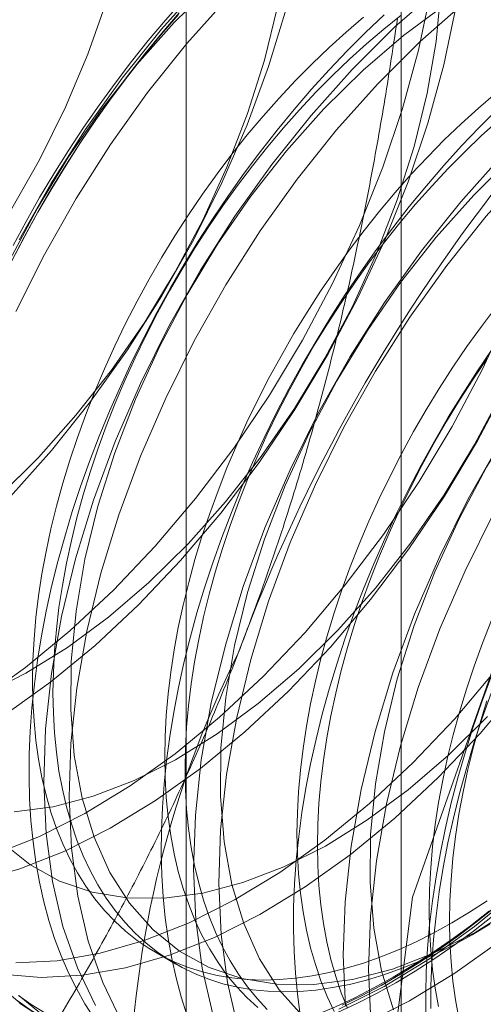
# Model space of a CAD drawing. Units: millimetres. Extents: x 63 to 4298, y 73 to 3053.
# Drawn here: x 3692 to 3693, y 2368 to 2371 of the extents above; entities that cross this region are included whole.
import ezdxf

# ---------------------------------------------------------------- set-up
doc = ezdxf.new("R2010")
doc.units = ezdxf.units.MM
doc.header["$LTSCALE"] = 2

msp = doc.modelspace()

# ---------------------------------------------------------------- linework, layer by layer
at = {"color": 7, "linetype": 'Continuous', "lineweight": 18}
for p, q in [((3692.7942, 2373.3739), (3692.7942, 2336.7928)), ((3692.185, 2372.5248), (3692.185, 2335.9438)), ((3692.7942, 2371.6757), (3692.7942, 2335.0947)), ((3692.0979, 2368.3367), (3692.1557, 2368.3033))]:
    msp.add_line(p, q, dxfattribs=at)
at = {"color": 7, "linetype": 'Continuous', "lineweight": 18, "flags": 128}
for points in [[(3692.7368, 2367.7851), (3692.8267, 2367.181), (3693.0879, 2366.7399), (3693.4946, 2366.505), (3694.0071, 2366.4994), (3694.5752, 2366.7234), (3695.1434, 2367.1553), (3695.6559, 2367.7527), (3696.0626, 2368.4572), (3696.3237, 2369.1998), (3696.4137, 2369.9077), (3696.3237, 2370.5118), (3696.0626, 2370.9529), (3695.6559, 2371.1878), (3695.1434, 2371.1935), (3694.5752, 2370.9694), (3694.0071, 2370.5375), (3693.4946, 2369.9401), (3693.0879, 2369.2357), (3692.8267, 2368.4931), (3692.7368, 2367.7851)], [(3691.642, 2368.6147), (3691.7692, 2368.6653), (3691.8976, 2368.73), (3692.0263, 2368.8084), (3692.1542, 2368.8998), (3692.2801, 2369.0034), (3692.403, 2369.1184), (3692.522, 2369.2439), (3692.636, 2369.3787), (3692.7441, 2369.5218), (3692.8454, 2369.672), (3692.9391, 2369.8281), (3693.0244, 2369.9887), (3693.1005, 2370.1525), (3693.1668, 2370.3182), (3693.2229, 2370.4844), (3693.2682, 2370.6497), (3693.3023, 2370.8127), (3693.325, 2370.9722), (3693.3361, 2371.1267)], [(3691.5888, 2368.5374), (3691.7137, 2368.5733), (3691.8409, 2368.6238), (3691.9694, 2368.6886), (3692.0981, 2368.767), (3692.2259, 2368.8583), (3692.3518, 2368.962), (3692.4748, 2369.077), (3692.5938, 2369.2024), (3692.7078, 2369.3373), (3692.8159, 2369.4804), (3692.9172, 2369.6306), (3693.0108, 2369.7867), (3693.0961, 2369.9473), (3693.1722, 2370.1111), (3693.2386, 2370.2768), (3693.2946, 2370.443), (3693.3399, 2370.6083), (3693.374, 2370.7713), (3693.3968, 2370.9308), (3693.4078, 2371.0853)], [(3691.6982, 2368.735), (3691.808, 2368.7495), (3691.9216, 2368.7792), (3692.0378, 2368.8238), (3692.1553, 2368.8829), (3692.273, 2368.9559), (3692.3896, 2369.042), (3692.504, 2369.1403), (3692.615, 2369.2499), (3692.7214, 2369.3696), (3692.8222, 2369.4981), (3692.9162, 2369.6342), (3693.0027, 2369.7764), (3693.0806, 2369.9234), (3693.1492, 2370.0735), (3693.2077, 2370.2253), (3693.2556, 2370.3771), (3693.2924, 2370.5276), (3693.3177, 2370.675), (3693.3312, 2370.8178), (3693.3328, 2370.9547), (3693.3224, 2371.0842)], [(3692.2316, 2371.0852), (3692.115, 2370.9549), (3692.0038, 2370.8158), (3691.899, 2370.669), (3691.8014, 2370.5157), (3691.7118, 2370.3572)], [(3692.2624, 2371.0834), (3692.1514, 2370.9738)], [(3691.6021, 2369.0533), (3691.7299, 2369.1447), (3691.8558, 2369.2483), (3691.9788, 2369.3633), (3692.0978, 2369.4888), (3692.2118, 2369.6236), (3692.3199, 2369.7667), (3692.4212, 2369.917), (3692.5148, 2370.073), (3692.6001, 2370.2336), (3692.6762, 2370.3974), (3692.7426, 2370.5631), (3692.7986, 2370.7293), (3692.8439, 2370.8946), (3692.878, 2371.0577)], [(3691.6135, 2369.0687), (3691.731, 2369.1279), (3691.8487, 2369.2008), (3691.9653, 2369.2869), (3692.0797, 2369.3853), (3692.1907, 2369.4948), (3692.2971, 2369.6145), (3692.3979, 2369.743), (3692.492, 2369.8791), (3692.5784, 2370.0213), (3692.6563, 2370.1683), (3692.7249, 2370.3184), (3692.7834, 2370.4702), (3692.8313, 2370.6221), (3692.8681, 2370.7725), (3692.8934, 2370.9199), (3692.9069, 2371.0628)], [(3692.6177, 2368.1754), (3692.7462, 2368.2401), (3692.8749, 2368.3185), (3693.0027, 2368.4099), (3693.1286, 2368.5135), (3693.2516, 2368.6286), (3693.3705, 2368.754), (3693.4846, 2368.8889), (3693.5927, 2369.032), (3693.694, 2369.1822), (3693.7876, 2369.3382), (3693.8729, 2369.4989), (3693.949, 2369.6627), (3694.0154, 2369.8284), (3694.0714, 2369.9946), (3694.1167, 2370.1599), (3694.1508, 2370.3229), (3694.1735, 2370.4823), (3694.1846, 2370.6368), (3694.184, 2370.7852), (3694.1717, 2370.926), (3694.1478, 2371.0583)], [(3692.9015, 2371.0701), (3692.7769, 2370.9607), (3692.6558, 2370.8403)], [(3689.8239, 2369.8363), (3689.8743, 2369.7425), (3689.9352, 2369.6613), (3690.006, 2369.5935), (3690.086, 2369.5398), (3690.1743, 2369.5009), (3690.27, 2369.4769), (3690.3722, 2369.4683), (3690.4798, 2369.4751), (3690.5917, 2369.4972), (3690.7067, 2369.5344), (3690.8236, 2369.5864), (3690.9414, 2369.6525), (3691.0587, 2369.7321), (3691.1744, 2369.8245), (3691.2872, 2369.9285), (3691.396, 2370.0433), (3691.4997, 2370.1676), (3691.5973, 2370.3), (3691.6877, 2370.4394), (3691.77, 2370.5842), (3691.8433, 2370.7329), (3691.9069, 2370.884), (3691.9602, 2371.0361)], [(3691.6946, 2370.3407), (3691.7315, 2370.4094), (3691.7699, 2370.4773), (3691.8099, 2370.5444), (3691.8513, 2370.6104), (3691.8941, 2370.6753), (3691.9383, 2370.7391), (3691.9837, 2370.8015), (3692.0302, 2370.8626), (3692.0779, 2370.9221), (3692.1267, 2370.9802), (3692.1764, 2371.0365)], [(3691.7027, 2368.3069), (3691.8199, 2368.3128), (3691.9414, 2368.3338), (3692.0662, 2368.3698), (3692.1934, 2368.4203), (3692.3219, 2368.4851), (3692.4506, 2368.5634), (3692.5784, 2368.6548), (3692.7043, 2368.7585), (3692.8273, 2368.8735), (3692.9463, 2368.9989), (3693.0603, 2369.1338), (3693.1684, 2369.2769), (3693.2697, 2369.4271), (3693.3634, 2369.5832), (3693.4486, 2369.7438), (3693.5247, 2369.9076), (3693.5911, 2370.0733), (3693.6471, 2370.2395), (3693.6924, 2370.4048), (3693.7266, 2370.5678), (3693.7493, 2370.7273), (3693.7604, 2370.8818), (3693.7598, 2371.0301)], [(3692.3033, 2371.0438), (3692.1867, 2370.9135), (3692.0755, 2370.7744), (3691.9707, 2370.6276), (3691.8731, 2370.4743), (3691.7836, 2370.3158), (3691.7028, 2370.1534)], [(3692.9732, 2371.0287), (3692.8487, 2370.9192), (3692.7276, 2370.7989)], [(3691.6555, 2369.6302), (3691.7664, 2369.7397), (3691.8729, 2369.8594), (3691.9736, 2369.9879), (3692.0677, 2370.124), (3692.1542, 2370.2663), (3692.2321, 2370.4132), (3692.3006, 2370.5633), (3692.3592, 2370.7151), (3692.4071, 2370.867), (3692.4439, 2371.0174)], [(3691.6738, 2369.0119), (3691.8016, 2369.1033), (3691.9276, 2369.2069), (3692.0505, 2369.3219), (3692.1695, 2369.4474), (3692.2835, 2369.5822), (3692.3916, 2369.7253), (3692.4929, 2369.8755), (3692.5866, 2370.0316), (3692.6718, 2370.1922), (3692.7479, 2370.356), (3692.8143, 2370.5217), (3692.8704, 2370.6879), (3692.9156, 2370.8532), (3692.9498, 2371.0163)], [(3692.4696, 2371.0145), (3692.4189, 2370.8488), (3692.3578, 2370.683), (3692.2866, 2370.5183), (3692.2059, 2370.3562), (3692.1165, 2370.1979), (3692.0191, 2370.0449), (3691.9144, 2369.8983), (3691.8034, 2369.7594), (3691.687, 2369.6293)], [(3692.1658, 2371.0003), (3692.1166, 2370.9431), (3692.0683, 2370.8843), (3692.0212, 2370.8239), (3691.9752, 2370.7622), (3691.9304, 2370.699), (3691.8869, 2370.6347), (3691.8448, 2370.5692), (3691.8041, 2370.5027), (3691.7649, 2370.4352), (3691.7272, 2370.3669), (3691.6911, 2370.2978)], [(3692.9177, 2371.0229), (3692.8011, 2370.9368), (3692.6867, 2370.8384), (3692.5757, 2370.7289)], [(3692.6894, 2368.134), (3692.8179, 2368.1987), (3692.9466, 2368.2771), (3693.0744, 2368.3685), (3693.2003, 2368.4721), (3693.3233, 2368.5871), (3693.4423, 2368.7126), (3693.5563, 2368.8474), (3693.6644, 2368.9906), (3693.7657, 2369.1408), (3693.8594, 2369.2968), (3693.9446, 2369.4574), (3694.0207, 2369.6213), (3694.0871, 2369.787), (3694.1431, 2369.9531), (3694.1884, 2370.1184), (3694.2226, 2370.2815), (3694.2453, 2370.4409), (3694.2564, 2370.5954), (3694.2558, 2370.7437), (3694.2434, 2370.8846), (3694.2195, 2371.0169)], [(3692.1514, 2370.9738), (3692.045, 2370.8542), (3691.9443, 2370.7256), (3691.8502, 2370.5895), (3691.7637, 2370.4473), (3691.6858, 2370.3003)], [(3691.6919, 2370.299), (3691.7277, 2370.3675), (3691.7651, 2370.4353), (3691.804, 2370.5023), (3691.8444, 2370.5684), (3691.8862, 2370.6334), (3691.9294, 2370.6973), (3691.9738, 2370.7599), (3692.0195, 2370.8212), (3692.0663, 2370.8811), (3692.1142, 2370.9395), (3692.1631, 2370.9963)], [(3692.746, 2370.9949), (3692.6935, 2370.945), (3692.6417, 2370.8932), (3692.5906, 2370.8395), (3692.5405, 2370.784), (3692.4912, 2370.7268), (3692.443, 2370.668), (3692.3958, 2370.6076), (3692.3498, 2370.5459), (3692.305, 2370.4828), (3692.2616, 2370.4184), (3692.2194, 2370.3529), (3692.1787, 2370.2864), (3692.1395, 2370.2189), (3692.1019, 2370.1506), (3692.0658, 2370.0815), (3692.0314, 2370.0118), (3691.9987, 2369.9416), (3691.9678, 2369.871), (3691.9386, 2369.8001), (3691.9113, 2369.7289), (3691.8859, 2369.6577), (3691.8625, 2369.5864), (3691.841, 2369.5153), (3691.8215, 2369.4445), (3691.804, 2369.3739), (3691.7886, 2369.3038), (3691.7753, 2369.2343), (3691.7641, 2369.1654), (3691.755, 2369.0973), (3691.748, 2369.0301), (3691.7431, 2368.9638), (3691.7405, 2368.8986), (3691.7399, 2368.8345), (3691.7415, 2368.7718), (3691.7453, 2368.7104), (3691.7512, 2368.6504), (3691.7593, 2368.592), (3691.7694, 2368.5353), (3691.7817, 2368.4802), (3691.7961, 2368.427), (3691.8125, 2368.3756), (3691.831, 2368.3262), (3691.8515, 2368.2789), (3691.874, 2368.2337), (3691.8984, 2368.1906), (3691.9247, 2368.1498)], [(3692.6876, 2370.9882), (3692.6385, 2370.9464), (3692.59, 2370.9025), (3692.5421, 2370.8566), (3692.4949, 2370.8088), (3692.4485, 2370.7592), (3692.403, 2370.7078), (3692.3585, 2370.6548), (3692.315, 2370.6002), (3692.2726, 2370.5442), (3692.2315, 2370.4868), (3692.1916, 2370.4281), (3692.153, 2370.3683), (3692.1159, 2370.3075), (3692.0802, 2370.2457), (3692.0461, 2370.1832), (3692.0136, 2370.1199), (3691.9827, 2370.056), (3691.9536, 2369.9917), (3691.9263, 2369.9269), (3691.9008, 2369.862), (3691.8771, 2369.7969), (3691.8554, 2369.7318), (3691.8356, 2369.6668), (3691.8178, 2369.602), (3691.802, 2369.5376), (3691.7882, 2369.4737), (3691.7766, 2369.4103), (3691.767, 2369.3476), (3691.7595, 2369.2857), (3691.7542, 2369.2247), (3691.751, 2369.1647), (3691.7499, 2369.1059), (3691.751, 2369.0483), (3691.7542, 2368.992), (3691.7595, 2368.9372), (3691.767, 2368.8839), (3691.7766, 2368.8323), (3691.7882, 2368.7823), (3691.802, 2368.7342), (3691.8178, 2368.6881), (3691.8356, 2368.6439), (3691.8554, 2368.6017), (3691.8771, 2368.5617), (3691.9008, 2368.5239), (3691.9263, 2368.4885), (3691.9536, 2368.4553), (3691.9827, 2368.4246), (3692.0136, 2368.3963), (3692.0461, 2368.3706), (3692.0802, 2368.3474), (3692.1159, 2368.3268), (3692.153, 2368.3088), (3692.1916, 2368.2935), (3692.2315, 2368.281), (3692.2726, 2368.2711), (3692.315, 2368.264), (3692.3585, 2368.2596), (3692.403, 2368.258), (3692.4485, 2368.2592), (3692.4949, 2368.2631), (3692.5421, 2368.2698), (3692.59, 2368.2792), (3692.6385, 2368.2913), (3692.6876, 2368.3062), (3692.7371, 2368.3237), (3692.787, 2368.3439), (3692.8371, 2368.3667), (3692.8874, 2368.392), (3692.9378, 2368.4199)], [(3692.7949, 2370.9945), (3692.7453, 2370.9548), (3692.6963, 2370.913), (3692.6478, 2370.8692), (3692.5999, 2370.8233), (3692.5527, 2370.7755), (3692.5063, 2370.7258), (3692.4608, 2370.6745), (3692.4163, 2370.6214), (3692.3728, 2370.5669), (3692.3304, 2370.5108), (3692.2892, 2370.4534), (3692.2493, 2370.3948), (3692.2108, 2370.335), (3692.1736, 2370.2742), (3692.138, 2370.2124), (3692.1039, 2370.1498), (3692.0714, 2370.0865), (3692.0405, 2370.0227), (3692.0114, 2369.9583), (3691.9841, 2369.8936), (3691.9585, 2369.8286), (3691.9349, 2369.7635), (3691.9131, 2369.6984), (3691.8933, 2369.6335), (3691.8755, 2369.5687), (3691.8598, 2369.5043), (3691.846, 2369.4403), (3691.8343, 2369.3769), (3691.8248, 2369.3142), (3691.8173, 2369.2523), (3691.812, 2369.1913), (3691.8088, 2369.1314), (3691.8077, 2369.0725), (3691.8088, 2369.0149), (3691.812, 2368.9587), (3691.8173, 2368.9038), (3691.8248, 2368.8506), (3691.8343, 2368.7989), (3691.846, 2368.749), (3691.8598, 2368.7009), (3691.8755, 2368.6547), (3691.8933, 2368.6105), (3691.9131, 2368.5684), (3691.9349, 2368.5284), (3691.9585, 2368.4906), (3691.9841, 2368.4551), (3692.0114, 2368.422), (3692.0405, 2368.3912), (3692.0714, 2368.363), (3692.1039, 2368.3372), (3692.138, 2368.314), (3692.1736, 2368.2934), (3692.2108, 2368.2755), (3692.2493, 2368.2602), (3692.2892, 2368.2476), (3692.3304, 2368.2377), (3692.3728, 2368.2306), (3692.4163, 2368.2263), (3692.4608, 2368.2247), (3692.5063, 2368.2258), (3692.5527, 2368.2297), (3692.5999, 2368.2364), (3692.6478, 2368.2458), (3692.6963, 2368.258), (3692.7453, 2368.2728), (3692.7949, 2368.2904), (3692.8447, 2368.3105), (3692.8949, 2368.3333), (3692.9452, 2368.3586), (3692.9956, 2368.3865)], [(3693.8069, 2370.9844), (3693.6933, 2370.9547), (3693.5772, 2370.91), (3693.4596, 2370.8509), (3693.342, 2370.7779), (3693.2253, 2370.6918), (3693.1109, 2370.5935), (3693, 2370.484)], [(3692.6558, 2370.8403), (3692.5392, 2370.71), (3692.428, 2370.5709), (3692.3232, 2370.4241), (3692.2256, 2370.2708), (3692.1361, 2370.1123), (3692.0553, 2369.9499), (3691.984, 2369.785), (3691.9228, 2369.6189), (3691.872, 2369.4529), (3691.8323, 2369.2886), (3691.8038, 2369.1272), (3691.7869, 2368.9701), (3691.7817, 2368.8185), (3691.7881, 2368.6738), (3691.8063, 2368.5371), (3691.8359, 2368.4095), (3691.8769, 2368.2922), (3691.9287, 2368.1861)], [(3692.7276, 2370.7989), (3692.611, 2370.6686), (3692.4998, 2370.5295), (3692.395, 2370.3827), (3692.2974, 2370.2294), (3692.2078, 2370.0709), (3692.1271, 2369.9085), (3692.0558, 2369.7436), (3691.9945, 2369.5774), (3691.9438, 2369.4115), (3691.904, 2369.2472), (3691.8756, 2369.0858), (3691.8586, 2368.9286), (3691.8534, 2368.7771), (3691.8599, 2368.6323), (3691.878, 2368.4956), (3691.9077, 2368.3681), (3691.9486, 2368.2508), (3692.0004, 2368.1447)], [(3693.0622, 2370.7719), (3693.0132, 2370.7301), (3692.9646, 2370.6862), (3692.9167, 2370.6403), (3692.8696, 2370.5925), (3692.8232, 2370.5429), (3692.7777, 2370.4915), (3692.7331, 2370.4385), (3692.6897, 2370.3839), (3692.6473, 2370.3279), (3692.6061, 2370.2705), (3692.5662, 2370.2119), (3692.5277, 2370.1521), (3692.4905, 2370.0912), (3692.4549, 2370.0295), (3692.4207, 2369.9669), (3692.3882, 2369.9036), (3692.3574, 2369.8397), (3692.3283, 2369.7754), (3692.3009, 2369.7107), (3692.2754, 2369.6457), (3692.2518, 2369.5806), (3692.23, 2369.5155), (3692.2102, 2369.4505), (3692.1924, 2369.3858), (3692.1766, 2369.3213), (3692.1629, 2369.2574), (3692.1512, 2369.194), (3692.1416, 2369.1313), (3692.1342, 2369.0694), (3692.1288, 2369.0084), (3692.1256, 2368.9484), (3692.1246, 2368.8896), (3692.1256, 2368.832), (3692.1288, 2368.7757), (3692.1342, 2368.7209), (3692.1416, 2368.6676), (3692.1512, 2368.616), (3692.1629, 2368.5661), (3692.1766, 2368.518), (3692.1924, 2368.4718), (3692.2102, 2368.4276), (3692.23, 2368.3854), (3692.2518, 2368.3454), (3692.2754, 2368.3077), (3692.3009, 2368.2722), (3692.3283, 2368.239), (3692.3574, 2368.2083), (3692.3882, 2368.18)], [(3692.5757, 2370.7289), (3692.4693, 2370.6092), (3692.3685, 2370.4807), (3692.2744, 2370.3446), (3692.188, 2370.2024), (3692.1101, 2370.0554), (3692.0415, 2369.9053), (3691.983, 2369.7535), (3691.9351, 2369.6016), (3691.8983, 2369.4512), (3691.873, 2369.3038), (3691.8595, 2369.1609), (3691.8579, 2369.024), (3691.8682, 2368.8946), (3691.8904, 2368.7738), (3691.9241, 2368.663), (3691.9691, 2368.5632), (3692.0248, 2368.4756), (3692.0908, 2368.4011), (3692.1662, 2368.3403), (3692.2505, 2368.2939), (3692.3426, 2368.2624), (3692.4417, 2368.2461), (3692.5467, 2368.2452), (3692.6566, 2368.2596), (3692.7702, 2368.2893), (3692.8863, 2368.334), (3693.0038, 2368.3931), (3693.1215, 2368.4661)], [(3693.0681, 2370.7287), (3693.0163, 2370.6769), (3692.9653, 2370.6232), (3692.9151, 2370.5677), (3692.8659, 2370.5105), (3692.8176, 2370.4517), (3692.7705, 2370.3914), (3692.7245, 2370.3296), (3692.6797, 2370.2665), (3692.6362, 2370.2021), (3692.5941, 2370.1366), (3692.5534, 2370.0701), (3692.5142, 2370.0026), (3692.4765, 2369.9343), (3692.4405, 2369.8652), (3692.406, 2369.7956), (3692.3733, 2369.7253), (3692.3424, 2369.6547), (3692.3133, 2369.5838), (3692.286, 2369.5126), (3692.2606, 2369.4414), (3692.2371, 2369.3702), (3692.2156, 2369.2991), (3692.1962, 2369.2282), (3692.1787, 2369.1576), (3692.1633, 2369.0876), (3692.15, 2369.018), (3692.1387, 2368.9491), (3692.1296, 2368.881), (3692.1226, 2368.8138), (3692.1178, 2368.7475), (3692.1151, 2368.6823), (3692.1146, 2368.6183), (3692.1162, 2368.5555), (3692.1199, 2368.4941), (3692.1259, 2368.4341), (3692.1339, 2368.3757), (3692.1441, 2368.319), (3692.1564, 2368.2639), (3692.1707, 2368.2107), (3692.1872, 2368.1593)], [(3693.0709, 2370.6967), (3693.0224, 2370.6529), (3692.9745, 2370.607), (3692.9273, 2370.5592), (3692.881, 2370.5096), (3692.8355, 2370.4582), (3692.7909, 2370.4052), (3692.7474, 2370.3506), (3692.7051, 2370.2945), (3692.6639, 2370.2371), (3692.624, 2370.1785), (3692.5854, 2370.1187), (3692.5483, 2370.0579), (3692.5126, 2369.9961), (3692.4785, 2369.9335), (3692.446, 2369.8702), (3692.4152, 2369.8064), (3692.3861, 2369.742), (3692.3587, 2369.6773), (3692.3332, 2369.6123), (3692.3095, 2369.5473), (3692.2878, 2369.4822), (3692.268, 2369.4172), (3692.2502, 2369.3524), (3692.2344, 2369.288), (3692.2207, 2369.224), (3692.209, 2369.1606), (3692.1994, 2369.0979), (3692.192, 2369.036), (3692.1866, 2368.975), (3692.1834, 2368.9151), (3692.1823, 2368.8562), (3692.1834, 2368.7986), (3692.1866, 2368.7424), (3692.192, 2368.6876), (3692.1994, 2368.6343), (3692.209, 2368.5826), (3692.2207, 2368.5327), (3692.2344, 2368.4846), (3692.2502, 2368.4384), (3692.268, 2368.3942), (3692.2878, 2368.3521), (3692.3095, 2368.3121), (3692.3332, 2368.2743), (3692.3587, 2368.2388), (3692.3861, 2368.2057), (3692.4152, 2368.1749)], [(3693.0801, 2370.5954), (3692.9635, 2370.4651), (3692.8523, 2370.326), (3692.7475, 2370.1792), (3692.6499, 2370.0259), (3692.5604, 2369.8674), (3692.4796, 2369.705), (3692.4083, 2369.54), (3692.347, 2369.3739), (3692.2963, 2369.208), (3692.2565, 2369.0437), (3692.2281, 2368.8823), (3692.2112, 2368.7251), (3692.2059, 2368.5736), (3692.2124, 2368.4288), (3692.2305, 2368.2921), (3692.2602, 2368.1646)], [(3693.1518, 2370.554), (3693.0352, 2370.4237), (3692.924, 2370.2846), (3692.8192, 2370.1377), (3692.7216, 2369.9844), (3692.6321, 2369.826), (3692.5513, 2369.6636), (3692.48, 2369.4986), (3692.4188, 2369.3325), (3692.368, 2369.1666), (3692.3283, 2369.0023), (3692.2998, 2368.8409), (3692.2829, 2368.6837), (3692.2777, 2368.5322), (3692.2841, 2368.3874), (3692.3023, 2368.2507), (3692.3319, 2368.1232)], [(3693, 2370.484), (3692.8936, 2370.3643), (3692.7928, 2370.2358), (3692.6987, 2370.0997), (3692.6122, 2369.9574), (3692.5343, 2369.8105), (3692.4658, 2369.6604), (3692.4072, 2369.5086), (3692.3593, 2369.3567), (3692.3225, 2369.2063), (3692.2973, 2369.0589), (3692.2838, 2368.916), (3692.2822, 2368.7791), (3692.2925, 2368.6496), (3692.3146, 2368.5288), (3692.3484, 2368.418), (3692.3933, 2368.3183), (3692.4491, 2368.2307), (3692.515, 2368.1561)], [(3693.5044, 2370.3505), (3693.3878, 2370.2202), (3693.2766, 2370.081), (3693.1718, 2369.9342), (3693.0742, 2369.7809), (3692.9846, 2369.6224), (3692.9039, 2369.4601), (3692.8326, 2369.2951), (3692.7713, 2369.129), (3692.7206, 2368.9631), (3692.6808, 2368.7988), (3692.6524, 2368.6373), (3692.6354, 2368.4802), (3692.6302, 2368.3286), (3692.6367, 2368.1839)], [(3693.5761, 2370.309), (3693.4595, 2370.1788), (3693.3483, 2370.0396), (3693.2435, 2369.8928), (3693.1459, 2369.7395), (3693.0564, 2369.581), (3692.9756, 2369.4186), (3692.9043, 2369.2537), (3692.843, 2369.0876), (3692.7923, 2368.9217), (3692.7525, 2368.7573), (3692.7241, 2368.5959), (3692.7072, 2368.4388), (3692.7019, 2368.2872), (3692.7084, 2368.1425)], [(3693.4242, 2370.239), (3693.3178, 2370.1194), (3693.217, 2369.9909), (3693.123, 2369.8548), (3693.0365, 2369.7125), (3692.9586, 2369.5656), (3692.89, 2369.4154), (3692.8315, 2369.2637), (3692.7836, 2369.1118), (3692.7468, 2368.9614), (3692.7215, 2368.814), (3692.708, 2368.6711), (3692.7064, 2368.5342), (3692.7168, 2368.4047), (3692.7389, 2368.2839), (3692.7726, 2368.1731)], [(3693.0643, 2370.1677), (3693.0219, 2370.1116), (3692.9808, 2370.0542), (3692.9409, 2369.9956), (3692.9023, 2369.9358), (3692.8652, 2369.8749), (3692.8295, 2369.8132), (3692.7954, 2369.7506), (3692.7629, 2369.6873), (3692.7321, 2369.6234), (3692.7029, 2369.5591), (3692.6756, 2369.4944), (3692.6501, 2369.4294), (3692.6264, 2369.3643), (3692.6047, 2369.2992), (3692.5849, 2369.2342), (3692.5671, 2369.1695), (3692.5513, 2369.1051), (3692.5375, 2369.0411), (3692.5259, 2368.9777), (3692.5163, 2368.915), (3692.5088, 2368.8531), (3692.5035, 2368.7921), (3692.5003, 2368.7322), (3692.4992, 2368.6733), (3692.5003, 2368.6157), (3692.5035, 2368.5594), (3692.5088, 2368.5046), (3692.5163, 2368.4513), (3692.5259, 2368.3997), (3692.5375, 2368.3498), (3692.5513, 2368.3017), (3692.5671, 2368.2555), (3692.5849, 2368.2113), (3692.6047, 2368.1691)], [(3693.0544, 2370.0502), (3693.0109, 2369.9859), (3692.9688, 2369.9204), (3692.9281, 2369.8538), (3692.8888, 2369.7863), (3692.8512, 2369.718), (3692.8151, 2369.649), (3692.7807, 2369.5793), (3692.748, 2369.5091), (3692.7171, 2369.4384), (3692.6879, 2369.3675), (3692.6606, 2369.2963), (3692.6353, 2369.2251), (3692.6118, 2369.1539), (3692.5903, 2369.0828), (3692.5708, 2369.0119), (3692.5533, 2368.9414), (3692.5379, 2368.8713), (3692.5246, 2368.8017), (3692.5134, 2368.7329), (3692.5043, 2368.6647), (3692.4973, 2368.5975), (3692.4925, 2368.5312), (3692.4898, 2368.466), (3692.4892, 2368.402), (3692.4908, 2368.3392), (3692.4946, 2368.2778), (3692.5005, 2368.2179), (3692.5086, 2368.1594)], [(3693.0385, 2370.0209), (3692.9986, 2369.9622), (3692.9601, 2369.9024), (3692.9229, 2369.8416), (3692.8873, 2369.7798), (3692.8532, 2369.7173), (3692.8207, 2369.654), (3692.7898, 2369.5901), (3692.7607, 2369.5257), (3692.7334, 2369.461), (3692.7078, 2369.3961), (3692.6842, 2369.331), (3692.6624, 2369.2659), (3692.6427, 2369.2009), (3692.6248, 2369.1361), (3692.6091, 2369.0717), (3692.5953, 2369.0077), (3692.5837, 2368.9444), (3692.5741, 2368.8817), (3692.5666, 2368.8198), (3692.5613, 2368.7588), (3692.5581, 2368.6988), (3692.557, 2368.64), (3692.5581, 2368.5824), (3692.5613, 2368.5261), (3692.5666, 2368.4713), (3692.5741, 2368.418), (3692.5837, 2368.3663), (3692.5953, 2368.3164), (3692.6091, 2368.2683), (3692.6248, 2368.2221), (3692.6427, 2368.1779)], [(3693.0502, 2369.2781), (3693.0247, 2369.2131), (3693.0011, 2369.148), (3692.9793, 2369.0829), (3692.9595, 2369.018), (3692.9417, 2368.9532), (3692.9259, 2368.8888), (3692.9122, 2368.8248), (3692.9005, 2368.7614), (3692.891, 2368.6987), (3692.8835, 2368.6368), (3692.8781, 2368.5758), (3692.8749, 2368.5159), (3692.8739, 2368.457), (3692.8749, 2368.3994), (3692.8781, 2368.3432), (3692.8835, 2368.2883), (3692.891, 2368.2351), (3692.9005, 2368.1834)], [(3692.8644, 2368.1541), (3692.8639, 2368.2176), (3692.8655, 2368.2822), (3692.8693, 2368.3479), (3692.8752, 2368.4147), (3692.8832, 2368.4824), (3692.8934, 2368.5509), (3692.9057, 2368.6201), (3692.92, 2368.69), (3692.9365, 2368.7603), (3692.955, 2368.831), (3692.9755, 2368.902), (3692.9979, 2368.9732), (3693.0224, 2369.0444), (3693.0487, 2369.1156)], [(3691.6627, 2368.2746), (3691.7745, 2368.2654), (3691.8916, 2368.2714), (3692.0131, 2368.2924), (3692.138, 2368.3284), (3692.2652, 2368.3789), (3692.3936, 2368.4437), (3692.5223, 2368.522), (3692.6502, 2368.6134), (3692.7761, 2368.7171), (3692.899, 2368.8321), (3693.018, 2368.9575), (3693.132, 2369.0924)], [(3692.8782, 2368.1774), (3692.8788, 2368.2414), (3692.8815, 2368.3066), (3692.8863, 2368.3729), (3692.8933, 2368.4402), (3692.9024, 2368.5083), (3692.9136, 2368.5772), (3692.927, 2368.6467), (3692.9424, 2368.7168), (3692.9598, 2368.7873), (3692.9793, 2368.8582), (3693.0008, 2368.9293), (3693.0243, 2369.0005), (3693.0497, 2369.0718)], [(3692.9583, 2368.1501), (3692.9487, 2368.2017), (3692.9413, 2368.255), (3692.9359, 2368.3098), (3692.9327, 2368.3661), (3692.9316, 2368.4237), (3692.9327, 2368.4825), (3692.9359, 2368.5425), (3692.9413, 2368.6035), (3692.9487, 2368.6654), (3692.9583, 2368.7281), (3692.97, 2368.7915), (3692.9837, 2368.8554), (3692.9995, 2368.9198), (3693.0173, 2368.9846), (3693.0371, 2369.0496)], [(3691.6665, 2368.646), (3691.742, 2368.5852), (3691.8262, 2368.5388), (3691.9184, 2368.5073), (3692.0174, 2368.491), (3692.1224, 2368.4901), (3692.2323, 2368.5046), (3692.3459, 2368.5343), (3692.462, 2368.5789), (3692.5796, 2368.638), (3692.6972, 2368.711), (3692.8139, 2368.7971), (3692.9283, 2368.8954), (3693.0392, 2369.005)], [(3693.0663, 2368.4697), (3693.0121, 2368.4261), (3692.9576, 2368.3847), (3692.9028, 2368.3456), (3692.8478, 2368.3089), (3692.7926, 2368.2746), (3692.7374, 2368.2427), (3692.6823, 2368.2134), (3692.6273, 2368.1866)], [(3692.9378, 2368.4199), (3692.9883, 2368.4502), (3693.0386, 2368.483)], [(3693.0444, 2368.454), (3692.9905, 2368.4118), (3692.9362, 2368.3718), (3692.8817, 2368.3342), (3692.827, 2368.2989), (3692.7722, 2368.266)], [(3692.7794, 2368.25), (3692.8346, 2368.2831), (3692.8897, 2368.3187), (3692.9446, 2368.3566), (3692.9993, 2368.3968), (3693.0536, 2368.4393)], [(3692.9956, 2368.3865), (3693.046, 2368.4169)], [(3692.7722, 2368.266), (3692.7174, 2368.2357), (3692.6628, 2368.2078), (3692.6082, 2368.1825), (3692.5539, 2368.1597), (3692.5, 2368.1397), (3692.4465, 2368.1222), (3692.3934, 2368.1075), (3692.341, 2368.0955), (3692.2892, 2368.0862), (3692.2381, 2368.0796), (3692.1879, 2368.0758), (3692.1385, 2368.0748), (3692.0901, 2368.0765), (3692.0428, 2368.0809), (3691.9965, 2368.0882), (3691.9514, 2368.0981), (3691.9076, 2368.1108), (3691.8651, 2368.1262), (3691.824, 2368.1443), (3691.7843, 2368.165), (3691.7462, 2368.1884), (3691.7096, 2368.2143)], [(3691.6391, 2368.2557), (3691.7209, 2368.188)], [(3691.709, 2368.1979), (3691.7458, 2368.1718), (3691.7843, 2368.1483), (3691.8243, 2368.1274), (3691.8657, 2368.1092), (3691.9085, 2368.0937), (3691.9526, 2368.0809), (3691.998, 2368.0709), (3692.0446, 2368.0636), (3692.0923, 2368.0591), (3692.1411, 2368.0574), (3692.1908, 2368.0584), (3692.2414, 2368.0623), (3692.2928, 2368.0689), (3692.345, 2368.0782), (3692.3979, 2368.0903), (3692.4513, 2368.1052), (3692.5052, 2368.1227), (3692.5595, 2368.143), (3692.6142, 2368.1659), (3692.6691, 2368.1914), (3692.7242, 2368.2194), (3692.7794, 2368.25)], [(3691.7109, 2368.2143), (3691.7926, 2368.1466)], [(3691.7505, 2368.168), (3691.7128, 2368.1928)]]:
    msp.add_lwpolyline(points, dxfattribs=at)
at = {"color": 7, "linetype": 'Continuous', "lineweight": 18}
for centre, radius, start, end in [((3695.4105, 2368.3713), 4.9072, 122.6221, 159.7888), ((3696.9378, 2367.4896), 4.9072, 122.6221, 159.7888), ((3690.1196, 2371.4116), 4.9072, 302.6221, 339.7888), ((3694.9459, 2367.8785), 2.9215, 153.4364, 206.5636)]:
    msp.add_arc(centre, radius, start, end, dxfattribs=at)
for points, knots in [([(3692.7839, 2370.9851), (3692.7724, 2370.9088), (3692.7493, 2370.7561), (3692.7088, 2370.528), (3692.6631, 2370.3009), (3692.6113, 2370.0743), (3692.5529, 2369.8487), (3692.4872, 2369.6244), (3692.4146, 2369.4025), (3692.3601, 2369.2574), (3692.3328, 2369.1849)], [0, 0, 0, 0, 0.123627, 0.247252, 0.371298, 0.49534, 0.621101, 0.746858, 0.87343, 1, 1, 1, 1]), ([(3692.3328, 2369.1849), (3692.3171, 2369.1452), (3692.2757, 2369.0401), (3692.2035, 2368.8729), (3692.1151, 2368.6838), (3692.0211, 2368.4985), (3691.9216, 2368.3159), (3691.8171, 2368.1365), (3691.7077, 2367.9601), (3691.5947, 2367.787), (3691.5166, 2367.6744), (3691.4775, 2367.618)], [0, 0, 0, 0, 0.070004, 0.184894, 0.299785, 0.415301, 0.530821, 0.647921, 0.765024, 0.882511, 1, 1, 1, 1])]:
    msp.add_open_spline(points, degree=3, knots=knots, dxfattribs=at)

doc.saveas('drawing.dxf')
